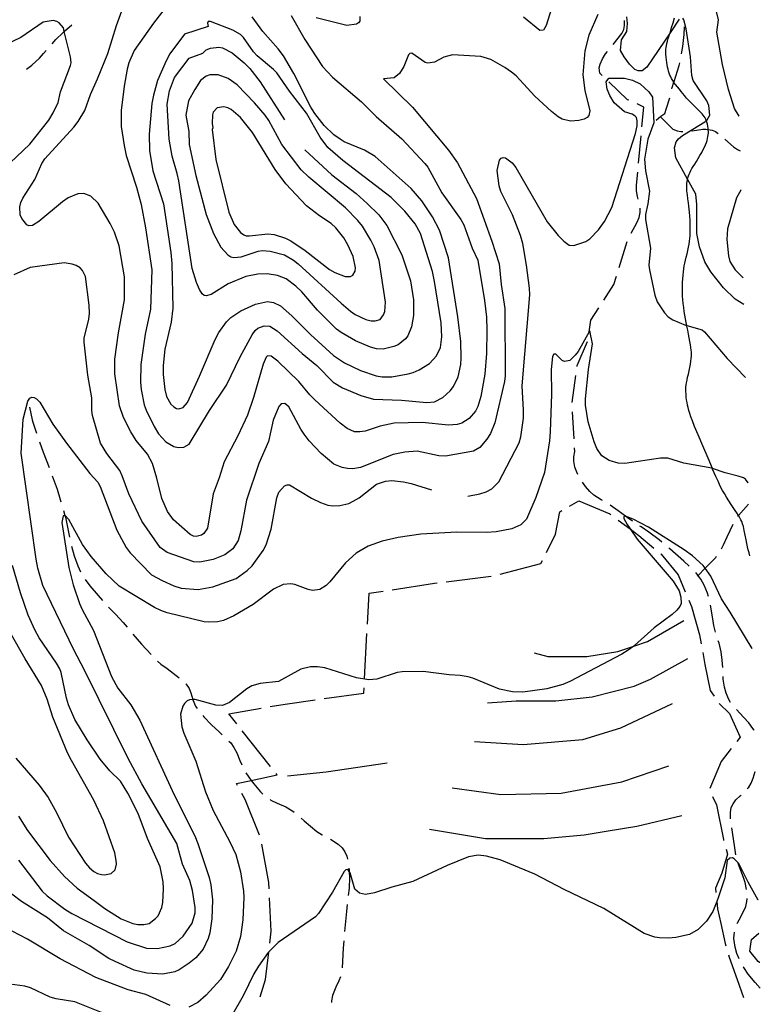
# Model space of a CAD drawing. Units: inches. Extents: x 696712 to 700445, y 4164238 to 4166633.
# Drawn here: x 700030 to 700437, y 4164649 to 4165191 of the extents above; entities that cross this region are included whole.
import ezdxf

# ---------------------------------------------------------------- set-up
doc = ezdxf.new("R2010")
doc.units = ezdxf.units.IN
doc.header["$MEASUREMENT"] = 0
doc.layers.add('Cartografia', color=7, linetype='Continuous')

# ---------------------------------------------------------------- blocks, each defined once
blk = doc.blocks.new('2')
at = {"layer": 'Cartografia', "color": 7, "linetype": 'Continuous'}
blk.add_lwpolyline([(700427.57, 4165048.94), (700427.59, 4165048.93)], dxfattribs=at)
blk = doc.blocks.new('46')
at = {"layer": 'Cartografia', "color": 7, "linetype": 'Continuous'}
for points in [[(700425.42, 4165137.79), (700425.44, 4165137.77)], [(700426.42, 4165097.2), (700426.4, 4165097.16)]]:
    blk.add_lwpolyline(points, dxfattribs=at)

msp = doc.modelspace()

# ---------------------------------------------------------------- linework, layer by layer
at = {"layer": 'Cartografia', "color": 7, "linetype": 'Continuous'}
for points in [[(700325.2, 4165206.52), (700319.33, 4165187.62), (700317.84, 4165185.04), (700315.84, 4165184.85), (700306.95, 4165192.31)], [(700111.03, 4165198.66), (700103.39, 4165188.98), (700092.87, 4165173.91), (700089.95, 4165167.18), (700088.98, 4165163.67), (700087.31, 4165154.24), (700085.76, 4165140.83), (700085.74, 4165132.1), (700087.28, 4165121.58), (700088.39, 4165116.13), (700094.22, 4165098.82), (700096.68, 4165089.28), (700099.1, 4165076.31), (700102.49, 4165053.24), (700101.84, 4165031.69), (700098.95, 4165017.95), (700096.54, 4165001.18), (700096.29, 4164991.52), (700096.63, 4164987.4), (700098.27, 4164978.99), (700099.36, 4164976.12), (700103.8, 4164967.21), (700106.29, 4164963.05), (700110.2, 4164958.73), (700114.72, 4164956.15), (700116.95, 4164955.62), (700120.23, 4164955.69), (700123.17, 4164957.48), (700134.35, 4164976.02), (700143.62, 4164989.82), (700151.15, 4165005.37), (700157.65, 4165017.53), (700159.36, 4165019.89), (700160.91, 4165021.27), (700164.25, 4165022.56), (700167.39, 4165022.3), (700171.39, 4165019.83), (700185.27, 4165007.21), (700193.25, 4165000.69), (700202.22, 4164991.54), (700207.32, 4164988.48), (700217.47, 4164984.26), (700224.44, 4164982.2), (700239.78, 4164981.58), (700253.78, 4164980.24), (700258, 4164980.72), (700262.5, 4164983.07), (700266.59, 4164986.82), (700268.37, 4164989.19), (700270.89, 4164994.46), (700272.34, 4165001.27), (700272.64, 4165004.98), (700272.37, 4165013.92), (700270.82, 4165027.35), (700265.63, 4165059.81), (700260.64, 4165075.03), (700256.82, 4165082.4), (700250.94, 4165091.15), (700245.13, 4165097.96), (700225.33, 4165115.58), (700219.54, 4165119.04), (700208.24, 4165123.71), (700206, 4165125.06), (700202.65, 4165127.44), (700197.21, 4165132.66), (700192.11, 4165139.33), (700190.05, 4165142.8), (700180.57, 4165161.17), (700174.85, 4165170.96), (700172.02, 4165174.88), (700163.62, 4165184.44), (700157.68, 4165192.42)], [(700425.42, 4165137.79), (700422.84, 4165141.95), (700419.6, 4165152.51), (700416.28, 4165166.29), (700413.11, 4165184.01), (700414.06, 4165190.8), (700411.83, 4165199.69)], [(700347.7, 4165193.74), (700342.81, 4165182.28), (700340.56, 4165173.7), (700339.42, 4165160.48), (700340.51, 4165151.99), (700343.29, 4165140.78), (700342.81, 4165138.18), (700341.85, 4165137.08), (700340.22, 4165136.19), (700337.23, 4165135.46), (700332.61, 4165135.11), (700328.07, 4165136.23), (700325.85, 4165137.46), (700322.17, 4165140.36), (700313.06, 4165148.79), (700302.77, 4165159.89), (700300.34, 4165162.03), (700296.59, 4165164.6), (700288.95, 4165168.9), (700283.42, 4165170.69), (700267.85, 4165171.58), (700263.13, 4165170.21), (700257.88, 4165167.42), (700254.22, 4165166.97), (700252.76, 4165167.37), (700245.51, 4165172.49), (700244.47, 4165172.26), (700243.59, 4165171.43), (700241.04, 4165165.14), (700238.73, 4165161.3), (700235.7, 4165158.92), (700229.85, 4165158.31), (700245.9, 4165142.75), (700265.7, 4165119.05), (700270.53, 4165112.09), (700280.95, 4165092.6), (700289.46, 4165069.14), (700293.4, 4165056.6), (700294.5, 4165045.2), (700296.65, 4165031.99), (700296.84, 4164995.07), (700296.47, 4164991.85), (700291.08, 4164969.11), (700288.71, 4164963.29), (700286.68, 4164960.12), (700282.84, 4164955.59), (700279.44, 4164953.48), (700264.05, 4164950.79), (700260.36, 4164950.97), (700248.36, 4164953.64), (700241.69, 4164953.03), (700235.19, 4164951.75), (700217.35, 4164944.57), (700213.11, 4164943.78), (700210.18, 4164943.95), (700207.11, 4164944.54), (700202.53, 4164946.35), (700195.72, 4164952.23), (700189.03, 4164959.34), (700186.25, 4164962.95), (700184.42, 4164965.7), (700177.86, 4164978.01), (700175.61, 4164979.87), (700173.62, 4164979.62), (700172.42, 4164978.04), (700169.34, 4164970.66), (700166.65, 4164958.9), (700161.29, 4164946.73), (700154.66, 4164926.64), (700151.51, 4164909.76), (700149.94, 4164904.45), (700147.01, 4164899.81), (700142.67, 4164896.47), (700136.3, 4164893.94), (700128.94, 4164892.46), (700125.68, 4164892.71), (700110.94, 4164897.91), (700107.17, 4164900.61), (700096.99, 4164915.01), (700089.92, 4164930.15), (700086.34, 4164939.97), (700084.94, 4164942.85), (700077.83, 4164952.23), (700074.34, 4164957.94), (700070.04, 4164973.14), (700069.61, 4164975.86), (700069.59, 4164982.82), (700067.3, 4164995.3), (700065.31, 4165013.52), (700065.41, 4165015.69), (700068.01, 4165026.1), (700068.26, 4165029.3), (700068.05, 4165033.82), (700066.13, 4165049.59), (700064.52, 4165053.01), (700063.17, 4165054.31), (700060.95, 4165055.61), (700058.86, 4165056.42), (700054.37, 4165057.16), (700035.61, 4165054.65), (700026.65, 4165050.51)], [(700179.24, 4165193.22), (700186.7, 4165180.04), (700196.38, 4165165.18), (700201.88, 4165159.21), (700217.79, 4165145.71), (700225.79, 4165137.55), (700239.98, 4165125.36), (700252.7, 4165111.68), (700254.21, 4165109.7), (700261.95, 4165095.55), (700272.49, 4165080.89), (700274.02, 4165077.97), (700278.62, 4165065.28), (700281.69, 4165058.61), (700285.5, 4165036.5), (700286.51, 4165027.29), (700286.64, 4165020.04), (700286.51, 4165007.24), (700285.52, 4164995.88), (700283.47, 4164983.66), (700281.82, 4164978.09), (700280.45, 4164975.53), (700277.05, 4164971.45), (700273, 4164969.04), (700270.33, 4164968.3), (700265.67, 4164967.82), (700251.09, 4164969.25), (700235.69, 4164969.04), (700228, 4164967.26), (700219.88, 4164964.59), (700216.98, 4164964.13), (700214, 4164964.23), (700209.86, 4164965.98), (700206.11, 4164968.93), (700192.19, 4164981.79), (700189.34, 4164984.63), (700183.4, 4164991.79), (700171.89, 4165003.01), (700168.16, 4165005.84), (700166.18, 4165005.91), (700165.35, 4165005.21), (700163.78, 4165001.48), (700158.52, 4164983.12), (700155.07, 4164973.34), (700149.91, 4164961.96), (700142.34, 4164947.79), (700139.59, 4164938.82), (700136.28, 4164930.13), (700133.24, 4164911.3), (700131.13, 4164908.25), (700129.82, 4164907.35), (700126.89, 4164906.63), (700125.4, 4164906.9), (700123.67, 4164907.83), (700114.45, 4164915.74), (700111.12, 4164920.4), (700107.98, 4164927.5), (700105.38, 4164938.79), (700102.85, 4164946.75), (700100.14, 4164951.95), (700093.97, 4164959.39), (700091, 4164964.18), (700086.96, 4164972.14), (700084.76, 4164978.44), (700082.29, 4164996.08), (700082.29, 4165004.12), (700084.29, 4165018.67), (700087.57, 4165036.78), (700087.52, 4165049.49), (700084.65, 4165066.5), (700082, 4165074.05), (700079.75, 4165078.7), (700073.04, 4165089.98), (700069.02, 4165093.77), (700065.11, 4165095.31), (700061.8, 4165095.1), (700056.64, 4165092.89), (700053.5, 4165090.75), (700040.36, 4165079.82), (700037.05, 4165077.59), (700034.98, 4165077.45), (700033.82, 4165078.03), (700031.05, 4165081.51), (700030.28, 4165083.61), (700029.97, 4165087.99), (700030.55, 4165090.29), (700031.58, 4165092.61), (700038.3, 4165102.91), (700042.09, 4165111.73), (700043.84, 4165114.28), (700059.68, 4165131.72), (700062.09, 4165134.88), (700065.76, 4165140.9), (700068.79, 4165149.73), (700072.75, 4165158.33), (700078.38, 4165172.32), (700083.11, 4165187.68), (700086.07, 4165195.74)], [(700020.96, 4165108.58), (700035.48, 4165122.39), (700045.99, 4165135.56), (700048.39, 4165139.55), (700051.14, 4165145.36), (700052.37, 4165151.19), (700057.94, 4165165.61), (700058.28, 4165167.05), (700057.93, 4165170.48), (700054.41, 4165184.35), (700053.92, 4165186.3), (700051.7, 4165189.11), (700050.37, 4165189.91), (700048.39, 4165190.42), (700042.92, 4165189.43), (700030.59, 4165181.03), (700018.11, 4165175.14)], [(700047.79, 4165177.62), (700049.86, 4165179.96), (700053.64, 4165183.66), (700054.41, 4165184.35), (700054.54, 4165184.46), (700058.57, 4165188.04)], [(700120.43, 4165182.81), (700112.51, 4165172.07), (700110.39, 4165168.26), (700105.67, 4165157.32), (700103.39, 4165149.31), (700102.58, 4165144.81), (700101.01, 4165127.93), (700101.36, 4165118.87), (700103.19, 4165107.71), (700109.01, 4165089.64), (700113.05, 4165062.88), (700113.52, 4165056.69), (700114.1, 4165032.17), (700113.22, 4165024.5), (700109.64, 4165009.57), (700108.83, 4165000.65), (700108.79, 4164995.71), (700109.7, 4164987.5), (700110.62, 4164983.72), (700113.06, 4164979.49), (700114.63, 4164977.9), (700116.1, 4164977.06), (700117.39, 4164976.88), (700119.75, 4164977.57), (700122.1, 4164980.28), (700128.8, 4164994.75), (700137.32, 4165014.89), (700139.36, 4165018.76), (700143.67, 4165024.75), (700145.97, 4165027.01), (700151.44, 4165030.79), (700159.59, 4165034.48), (700166.07, 4165035.88), (700169.43, 4165035.4), (700173.29, 4165033.41), (700179.59, 4165027.95), (700189.73, 4165017.79), (700202.37, 4165006.24), (700208.46, 4165002.14), (700217.27, 4164997.96), (700225.9, 4164995.02), (700229.14, 4164994.52), (700234.47, 4164994.41), (700243.51, 4164996.02), (700246.28, 4164996.9), (700249.6, 4164998.31), (700255.11, 4165001.84), (700259.07, 4165006.01), (700261.19, 4165010.64), (700261.97, 4165016.46), (700261.53, 4165024.11), (700257.98, 4165046.96), (700256.83, 4165052.28), (700250.28, 4165073.33), (700247.23, 4165078.61), (700241.59, 4165085.5), (700234.15, 4165092.99), (700207.47, 4165113.34), (700199.31, 4165120.6), (700195.05, 4165126.32), (700187.55, 4165139.37), (700178.23, 4165151.57), (700171.28, 4165161.54), (700169.39, 4165163.52), (700160.5, 4165170.91), (700158.45, 4165173.12), (700152.91, 4165180.98), (700151.25, 4165182.68), (700147.07, 4165185.12), (700134.81, 4165189.89), (700133.54, 4165189.88), (700133.18, 4165188.94), (700133.49, 4165187.02), (700120.43, 4165182.81)], [(700216.85, 4165192.58), (700216.93, 4165190.06), (700216.25, 4165189.13), (700215.04, 4165188.43), (700209.79, 4165187.6), (700192.93, 4165191.84)], [(700356.21, 4165177.28), (700360.87, 4165183.17), (700361.97, 4165185.43), (700362.44, 4165187.66), (700362.39, 4165189.99), (700362.33, 4165190.36)], [(700392.44, 4165191.12), (700387.4, 4165183.64), (700374.66, 4165164.72), (700372.13, 4165162.74), (700369.93, 4165162.64), (700368.02, 4165163.54), (700365.05, 4165166.39), (700362.17, 4165170.38), (700360.25, 4165173.87), (700360.73, 4165179.86), (700363.61, 4165184.35), (700364.09, 4165188.84), (700363.61, 4165192.33)], [(700431.27, 4164896.07), (700430.84, 4164897.62), (700430.43, 4164899.3), (700430.06, 4164900.96), (700429.7, 4164902.74), (700429.29, 4164904.82), (700428.79, 4164907.3), (700428.24, 4164909.86), (700427.72, 4164912.08), (700427.26, 4164913.67), (700426.81, 4164914.82), (700426.31, 4164915.83), (700425.69, 4164916.96), (700424.97, 4164918.21), (700424.96, 4164918.23), (700424.13, 4164919.58), (700423.21, 4164920.99), (700422.19, 4164922.53), (700421.05, 4164924.27), (700419.77, 4164926.24), (700418.46, 4164928.3), (700417.26, 4164930.27), (700416.26, 4164932.02), (700415.41, 4164933.62), (700414.62, 4164935.21), (700413.78, 4164937.01), (700412.61, 4164939.62), (700410.83, 4164943.73), (700410.67, 4164944.1), (700408.28, 4164949.68), (700405.4, 4164956.42), (700402.8, 4164962.57), (700400.93, 4164967.08), (700399.69, 4164970.18), (700398.86, 4164972.44), (700398.21, 4164974.34), (700397.7, 4164976.01), (700397.3, 4164977.51), (700396.98, 4164978.9), (700396.74, 4164980.27), (700396.53, 4164981.71), (700396.35, 4164983.28), (700396.2, 4164984.88), (700396.11, 4164986.37), (700396.1, 4164987.66), (700396.16, 4164988.82), (700396.29, 4164989.97), (700396.48, 4164991.22), (700396.74, 4164992.61), (700397.07, 4164994.18), (700397.47, 4164995.94), (700397.9, 4164997.8), (700398.3, 4164999.67), (700398.64, 4165001.42), (700398.9, 4165003.04), (700399.08, 4165004.48), (700399.17, 4165005.75), (700399.19, 4165006.9), (700399.14, 4165008.02), (700399.04, 4165009.2), (700398.88, 4165010.52), (700398.66, 4165012.06), (700398.35, 4165013.87), (700397.99, 4165015.89), (700397.58, 4165018), (700397.13, 4165020.12), (700396.68, 4165022.22), (700396.58, 4165022.7), (700396.26, 4165024.28), (700395.88, 4165026.29), (700395.54, 4165028.32), (700395.22, 4165030.42), (700394.92, 4165032.62), (700394.66, 4165034.82), (700394.46, 4165036.9), (700394.33, 4165038.76), (700394.28, 4165040.52), (700394.27, 4165042.32), (700394.29, 4165044.28), (700394.35, 4165046.34), (700394.45, 4165048.39), (700394.58, 4165050.34), (700394.76, 4165052.17), (700394.97, 4165053.87), (700395.21, 4165055.44), (700395.51, 4165056.98), (700395.87, 4165058.57), (700396.29, 4165060.29), (700396.74, 4165062.11), (700397.18, 4165063.94), (700397.56, 4165065.74), (700397.89, 4165067.47), (700398.15, 4165069.08), (700398.33, 4165070.58), (700398.44, 4165072.01), (700398.51, 4165073.45), (700398.53, 4165074.96), (700398.52, 4165076.63), (700398.47, 4165078.52), (700398.39, 4165080.65), (700398.27, 4165082.86), (700398.12, 4165084.92), (700397.94, 4165086.69), (700397.72, 4165088.36), (700397.47, 4165090.18), (700397.19, 4165092.32), (700396.93, 4165094.58), (700396.72, 4165096.68), (700396.62, 4165098.39), (700396.62, 4165099.75), (700396.69, 4165100.91), (700396.82, 4165101.95), (700397.01, 4165102.93), (700397.05, 4165103.1), (700397.27, 4165103.91), (700397.59, 4165104.9), (700397.97, 4165105.91), (700398.41, 4165106.92), (700398.9, 4165107.92), (700399.47, 4165108.97), (700400.16, 4165110.11), (700400.97, 4165111.4), (700401.88, 4165112.84), (700402.85, 4165114.42), (700403.85, 4165116.09), (700404.82, 4165117.78), (700405.67, 4165119.38), (700406.37, 4165120.8), (700406.93, 4165122.08), (700407.38, 4165123.27), (700407.75, 4165124.41), (700408.04, 4165125.5), (700408.26, 4165126.54), (700408.4, 4165127.52), (700408.47, 4165128.47), (700408.49, 4165129.4), (700408.44, 4165130.33), (700408.43, 4165130.45), (700408.33, 4165131.28), (700408.17, 4165132.29), (700407.94, 4165133.36), (700407.67, 4165134.42), (700407.36, 4165135.38), (700407.34, 4165135.43), (700407.03, 4165136.19), (700406.65, 4165136.9), (700406.2, 4165137.57), (700405.67, 4165138.28), (700405.04, 4165139.03), (700404.3, 4165139.84), (700403.44, 4165140.72), (700402.39, 4165141.75), (700401.11, 4165143.02), (700399.57, 4165144.57), (700397.96, 4165146.23), (700396.51, 4165147.78), (700395.39, 4165149.08), (700394.47, 4165150.21), (700393.56, 4165151.35), (700392.54, 4165152.6), (700391.46, 4165153.92), (700390.45, 4165155.2), (700389.59, 4165156.37), (700389.55, 4165156.43), (700388.89, 4165157.44), (700388.3, 4165158.45), (700387.81, 4165159.42), (700387.38, 4165160.39), (700387, 4165161.4), (700386.65, 4165162.49), (700386.33, 4165163.63), (700386.04, 4165164.82), (700385.8, 4165166.05), (700385.6, 4165167.34), (700385.42, 4165168.75), (700385.28, 4165170.29), (700385.17, 4165171.84), (700385.13, 4165173.27), (700385.16, 4165174.46), (700385.27, 4165175.5), (700385.46, 4165176.55), (700385.71, 4165177.71), (700386.04, 4165179.03), (700386.46, 4165180.53), (700386.97, 4165182.24), (700387.4, 4165183.64), (700387.58, 4165184.22), (700388.28, 4165186.52), (700389.08, 4165189.15), (700389.93, 4165191.92)], [(700427.93, 4165034.2), (700423.26, 4165037.11), (700416.77, 4165043.36), (700409.88, 4165052.21), (700406.48, 4165057.68), (700403.6, 4165065.9), (700402.12, 4165073.32), (700402.2, 4165089.21), (700401.61, 4165094.94), (700397.05, 4165103.1), (700390.51, 4165114.83), (700389.83, 4165120.29), (700390.81, 4165123.73), (700392.07, 4165125.33), (700394.31, 4165127.2), (700406.47, 4165134.68), (700407.34, 4165135.43), (700407.81, 4165135.84), (700409.24, 4165138.41), (700408.66, 4165143.64), (700407.7, 4165146.14), (700400.09, 4165157.47), (700399.43, 4165160.08), (700398.62, 4165170.4), (700396.19, 4165185.83), (700395.02, 4165190.84), (700394.5, 4165191.7)], [(700393.74, 4165171.99), (700394.38, 4165176.05), (700395.1, 4165182.69), (700395.31, 4165186.89)], [(700033.64, 4165163.57), (700036.53, 4165165.84), (700040.85, 4165169.68), (700043.09, 4165172.31), (700044.48, 4165173.88)], [(700186.73, 4165119.19), (700201.43, 4165105.56), (700214.87, 4165095.33), (700220.92, 4165089.83), (700227.28, 4165083.62), (700231.7, 4165077.61), (700239.93, 4165061.57), (700244.8, 4165047.16), (700246.43, 4165036.79), (700246.45, 4165028.25), (700245.36, 4165021.94), (700243.24, 4165016.92), (700242.05, 4165015.28), (700238, 4165012.11), (700235.64, 4165011.04), (700229.71, 4165009.73), (700226.14, 4165009.93), (700222.84, 4165010.8), (700214.45, 4165014.22), (700206.58, 4165018.86), (700204.13, 4165020.75), (700193.64, 4165031.12), (700184.96, 4165041.2), (700181.75, 4165044.3), (700176.38, 4165048.27), (700171.71, 4165050.25), (700165.95, 4165051.05), (700160.91, 4165050.95), (700154.27, 4165049.71), (700144.44, 4165045.5), (700135.12, 4165039.66), (700132.39, 4165038.92), (700131.4, 4165039.14), (700130.23, 4165040.16), (700128.8, 4165042.4), (700127.11, 4165046.31), (700124.74, 4165054.1), (700117.33, 4165102.28), (700116.57, 4165106.27), (700113.8, 4165115.83), (700112.01, 4165125.17), (700110.93, 4165144.42), (700112.25, 4165151.66), (700115, 4165159.11), (700123.01, 4165169.68), (700130.54, 4165172.45), (700132.41, 4165174.2), (700134.79, 4165175.14), (700139.31, 4165175.79), (700141.4, 4165175.36), (700146.7, 4165172.66), (700153.32, 4165167.12), (700156.35, 4165163.99), (700162.17, 4165156.75), (700175.54, 4165135.84)], [(700350.11, 4165160.18), (700348.74, 4165161.51), (700348.54, 4165164.39), (700349, 4165166.3), (700350.24, 4165169.28), (700351.96, 4165172.02), (700353.08, 4165173.39)], [(700388.42, 4165152.75), (700388.57, 4165153.56), (700389.55, 4165156.43), (700389.69, 4165156.84), (700392.48, 4165165.63), (700392.79, 4165167.08)], [(700129.3, 4165157.45), (700126.11, 4165152.53), (700122.68, 4165146.18), (700121.22, 4165138.35), (700122.87, 4165129.29), (700123.03, 4165122.23), (700126.67, 4165105.21), (700132.51, 4165083.8), (700136.4, 4165073.21), (700140.41, 4165065.81), (700144.32, 4165061.49), (700146.07, 4165060.44), (700147.65, 4165060.05), (700151.63, 4165060.43), (700160.94, 4165063.54), (700163.35, 4165063.92), (700167.59, 4165063.52), (700175.49, 4165061.54), (700180.44, 4165058.65), (700183.05, 4165056.53), (700206.7, 4165034.89), (700211.7, 4165030.49), (700214.25, 4165028.74), (700220.25, 4165025.96), (700223.14, 4165025.27), (700225.37, 4165025.18), (700228.08, 4165026.05), (700229.96, 4165028.55), (700230.61, 4165030.43), (700231.02, 4165035.49), (700227.45, 4165058.47), (700224.76, 4165065.95), (700222.97, 4165069.65), (700218.35, 4165077.28), (700215.84, 4165080.36), (700208.99, 4165087.33), (700188.79, 4165104.32), (700184.63, 4165108.22), (700173.94, 4165122.23), (700166.81, 4165135.4), (700164.9, 4165138.26), (700159.08, 4165145.06), (700149.53, 4165155.07), (700144.45, 4165158.45), (700139.07, 4165160.44), (700134.45, 4165160.47), (700132.34, 4165159.82), (700129.3, 4165157.45)], [(700276.18, 4164928.81), (700282.88, 4164930.1), (700286.36, 4164931.28), (700289.46, 4164932.85), (700293.35, 4164936.69), (700304.43, 4164958.24), (700305.38, 4164961.43), (700306.85, 4164971.72), (700306.93, 4164976.04), (700306.12, 4164989.58), (700310.43, 4165039.61), (700310.24, 4165043.25), (700308.57, 4165055.83), (700306.44, 4165067.71), (700305.17, 4165072.13), (700300.84, 4165083.59), (700294.45, 4165096.38), (700293.53, 4165099.39), (700292.37, 4165107.94), (700293.58, 4165113.51), (700294.54, 4165114.68), (700295.73, 4165115.12), (700297.03, 4165114.94), (700300.57, 4165112.08), (700302.62, 4165109.56), (700319.92, 4165079.7), (700325.91, 4165072.17), (700329.05, 4165069.12), (700331.99, 4165066.93), (700334.62, 4165066.65), (700341.17, 4165068.88), (700343.41, 4165070.31), (700348.17, 4165075.37), (700351.46, 4165079.81), (700355.36, 4165087.51), (700368.4, 4165128.3), (700369.32, 4165132.43), (700369.4, 4165135.16), (700368.91, 4165137.05), (700368.07, 4165137.99), (700366.53, 4165138.88), (700362.4, 4165140.19), (700356.65, 4165145.18), (700354.25, 4165149.18), (700352.81, 4165152.67), (700352.33, 4165156.66), (700353.77, 4165158.66), (700362.4, 4165158.66), (700366.72, 4165157.66), (700371.04, 4165155.66), (700375.83, 4165151.17), (700377.75, 4165148.18), (700378.55, 4165134.07), (700375.23, 4165125.07), (700373.46, 4165114.23), (700373.98, 4165107.73), (700376.14, 4165096.49), (700375.26, 4165089.64), (700373.97, 4165083.75), (700373.86, 4165080.88), (700376.7, 4165065.26), (700375.84, 4165055.88), (700376.14, 4165053.21), (700379.09, 4165039.31), (700380.41, 4165035.73), (700384.28, 4165029.63), (700386.46, 4165027.44), (700388.87, 4165025.8), (700395.84, 4165022.91), (700396.58, 4165022.7), (700405.04, 4165020.31), (700406.41, 4165019.26), (700418.73, 4165004.51), (700428.9, 4164994.12)], [(700364.68, 4165146.54), (700364.09, 4165146.79), (700353.72, 4165156.71)], [(700371.93, 4165131.91), (700372.94, 4165142.81), (700369.37, 4165144.58), (700369.29, 4165144.61)], [(700379.76, 4165135.66), (700382.41, 4165137.7), (700384.49, 4165139.31), (700385.49, 4165142.19), (700387.27, 4165147.89)], [(700135.7, 4165130.55), (700137.73, 4165114.04), (700144.92, 4165084.93), (700147.8, 4165078.3), (700151.3, 4165073.79), (700153.08, 4165072.49), (700154.48, 4165072.02), (700156.21, 4165071.91), (700166.26, 4165073.12), (700169.75, 4165072.65), (700176.01, 4165070.67), (700178.97, 4165069.17), (700186.81, 4165063.96), (700200.15, 4165053.54), (700203.16, 4165051.73), (700208.81, 4165049.59), (700211.71, 4165049.66), (700213.12, 4165050.33), (700214.28, 4165052.6), (700214.44, 4165054.4), (700213.32, 4165060.68), (700210.34, 4165067.1), (700208.1, 4165070.92), (700203.63, 4165076.42), (700201.12, 4165078.68), (700194.69, 4165082.92), (700187.62, 4165088.45), (700176.22, 4165100.57), (700170.28, 4165108.55), (700157.86, 4165128.74), (700151.23, 4165137.12), (700146.23, 4165141.52), (700144.32, 4165142.42), (700142.08, 4165143.01), (700138.45, 4165142.38), (700136.35, 4165140.02), (700135.83, 4165138.55), (700135.69, 4165133.78), (700136.07, 4165131.37), (700135.7, 4165130.55)], [(700382.3, 4165137.2), (700388, 4165131.52), (700389.01, 4165130.73), (700391.26, 4165129.69), (700393.27, 4165129.37), (700394.42, 4165129.37)], [(700399.4, 4165129.77), (700399.53, 4165129.79), (700405.46, 4165130.67), (700407.04, 4165130.66), (700408.43, 4165130.45), (700410.48, 4165130.13), (700412.38, 4165129.29), (700413.84, 4165128.34)], [(700370.09, 4165112), (700371.47, 4165126.94)], [(700417.61, 4165125.09), (700422.24, 4165120.91), (700424.55, 4165119.51), (700425.88, 4165118.75)], [(700425.88, 4165118.75), (700425.9, 4165118.74)], [(700369.9, 4165092.16), (700369.46, 4165093.54), (700368.96, 4165096.68), (700368.97, 4165099.79), (700369.63, 4165107.02)], [(700426.4, 4165097.16), (700424, 4165092.97), (700419.04, 4165075.86), (700418.72, 4165069.93), (700419.55, 4165061.01), (700420.32, 4165057.78), (700423.18, 4165053.29), (700427.57, 4165048.94)], [(700366.06, 4165073.36), (700369.08, 4165079.11), (700370.37, 4165082.1), (700370.96, 4165084.79), (700370.95, 4165087.26), (700370.94, 4165087.28)], [(700359.38, 4165054.57), (700363.77, 4165068.92)], [(700350.97, 4165036.64), (700356.5, 4165045.15), (700357.92, 4165049.79)], [(700342.9, 4165018.83), (700342.94, 4165019.15), (700342.95, 4165019.19), (700343.79, 4165025.59), (700348.25, 4165032.45)], [(700427.93, 4165034.2), (700427.94, 4165034.19)], [(700430.3, 4164936.12), (700428.96, 4164938.1), (700427.75, 4164938.98), (700424.82, 4164939.91), (700417.72, 4164941.58), (700410.67, 4164944.1), (700410.35, 4164944.21), (700394.99, 4164946.98), (700386.22, 4164949.64), (700382.22, 4164949.77), (700362.63, 4164946.87), (700358.95, 4164946.92), (700353.98, 4164948.41), (700349.96, 4164951.07), (700347.19, 4164954.99), (700345.73, 4164958.62), (700342.41, 4164969.62), (700341.02, 4164978.82), (700340.96, 4164982.42), (700342.59, 4164998.56), (700344.86, 4165012.59), (700343.24, 4165019.67), (700342.94, 4165019.15), (700336.86, 4165008.41), (700335.35, 4165006.34), (700332.27, 4165003.45), (700329.44, 4165002.94), (700328.15, 4165003.49), (700324.56, 4165006.98), (700323.56, 4165006.95), (700322.83, 4165005.56), (700322.04, 4164998.54), (700322.34, 4164984.99), (700321.58, 4164964.18), (700321.11, 4164959.17), (700318.33, 4164941.9), (700313.62, 4164928.06), (700308.47, 4164916.23), (700305.42, 4164913.1), (700300.41, 4164910.79), (700291.92, 4164909.26), (700286.55, 4164908.85), (700270.2, 4164909.06), (700250.4, 4164907.9), (700237.89, 4164906.18), (700229.12, 4164904.1), (700221.47, 4164901.25), (700214.85, 4164897.54), (700208.99, 4164892.19), (700200.4, 4164881.66), (700198.44, 4164879.71), (700194.87, 4164877.43), (700190.96, 4164877.01), (700188.55, 4164877.45), (700181.14, 4164880.27), (700179.05, 4164880.7), (700174.7, 4164880.2), (700169.47, 4164877.73), (700158.29, 4164869.19), (700147.68, 4164863.09), (700142.03, 4164860.43), (700138.72, 4164859.78), (700133.84, 4164859.45), (700131.27, 4164859.68), (700110.94, 4164864.69), (700107.45, 4164865.98), (700104.09, 4164867.6), (700084.66, 4164879.34), (700077.5, 4164886.18), (700069.17, 4164895.69), (700064.41, 4164902.21), (700056.92, 4164916.02), (700054.86, 4164918.23), (700054.74, 4164918.19), (700053.9, 4164917.95), (700053.13, 4164914.41), (700056.97, 4164889.65), (700059.25, 4164880.01), (700062.75, 4164869.87), (700064.24, 4164866.43), (700070.53, 4164855.03), (700080.36, 4164829.62), (700083.84, 4164823.21), (700091.04, 4164814.03), (700095.91, 4164805.63), (700114.9, 4164764.65), (700126.18, 4164742.07), (700127.92, 4164737.85), (700134.11, 4164719.09), (700135, 4164715.05), (700135.9, 4164706.91), (700135.61, 4164696.36), (700134.47, 4164688.77), (700133.52, 4164685.52), (700130.78, 4164679.65), (700126.72, 4164674.96), (700123.14, 4164671.99), (700117.58, 4164668.33), (700115.15, 4164667.31), (700108.58, 4164666.02), (700099.85, 4164666.48), (700092.89, 4164668.1), (700082.39, 4164672.9), (700079.02, 4164674.64), (700068.17, 4164681.66), (700053.98, 4164689.8), (700045.27, 4164696.91), (700030.9, 4164705.84), (700025.63, 4164709.94)], [(700336.36, 4165000.08), (700336.45, 4165000.65), (700342.13, 4165013.91)], [(700333.54, 4164980.28), (700335.66, 4164995.13)], [(700428.9, 4164994.12), (700428.91, 4164994.11)], [(700029.32, 4164728.68), (700042.31, 4164711.69), (700045.01, 4164709.01), (700054.77, 4164701.63), (700058.56, 4164699.26), (700088.96, 4164683.81), (700099.69, 4164680.31), (700105.68, 4164679.99), (700112.66, 4164681.47), (700115.3, 4164682.77), (700119.78, 4164686.84), (700124.72, 4164694.01), (700126.35, 4164699.7), (700126.46, 4164702.63), (700124.85, 4164712), (700123.41, 4164717.53), (700119.4, 4164726.51), (700116.23, 4164737.78), (700097.13, 4164770.64), (700089.51, 4164784.5), (700065.77, 4164832.7), (700059.45, 4164844.67), (700042.73, 4164879.68), (700039.89, 4164889.29), (700039.01, 4164894.09), (700030.68, 4164952.44), (700031.77, 4164971.21), (700034.39, 4164981.06), (700035.45, 4164982.74), (700036.63, 4164983.25), (700037.93, 4164983.07), (700039.12, 4164982.31), (700041, 4164980.45), (700048.2, 4164968.49), (700055.67, 4164958.03), (700068.42, 4164941.31), (700072.85, 4164936.51), (700074.1, 4164934.17), (700083.34, 4164910.13), (700088.38, 4164900.62), (700090.62, 4164897.62), (700102.45, 4164885.63), (700108.21, 4164882.36), (700114.66, 4164879.58), (700118.71, 4164878.32), (700127.96, 4164877.44), (700136.06, 4164879.03), (700148.87, 4164883.59), (700155.02, 4164887.91), (700157.65, 4164890.48), (700163.77, 4164898.97), (700165.42, 4164902.15), (700168.12, 4164910.67), (700171.29, 4164927.87), (700172.38, 4164930.96), (700175.5, 4164934.49), (700176.93, 4164935.03), (700178.32, 4164935), (700190.24, 4164927.64), (700195.28, 4164925.33), (700199.36, 4164923.95), (700202.14, 4164923.57), (700205.91, 4164923.72), (700210.79, 4164924.87), (700213.32, 4164926.03), (700216.49, 4164927.99), (700226.08, 4164935.38), (700231.06, 4164937.06), (700234.48, 4164937.41), (700240.91, 4164936.77), (700245.04, 4164935.84), (700256.3, 4164932.32)], [(700035.33, 4164977.85), (700036.77, 4164970.74), (700037.15, 4164969.53), (700039.19, 4164963.38)], [(700334.69, 4164960.32), (700333.8, 4164975.29)], [(700040.83, 4164958.66), (700042.92, 4164953.04), (700046.1, 4164944.61)], [(700336.82, 4164940.8), (700336.15, 4164941.99), (700335.14, 4164944.8), (700334.51, 4164947.99), (700334.55, 4164950.53), (700335.1, 4164953.47), (700334.98, 4164955.32)], [(700047.84, 4164939.93), (700050.49, 4164932.73), (700052.22, 4164926.99), (700052.58, 4164925.7)], [(700350.23, 4164926.46), (700349.62, 4164926.78), (700345.61, 4164929.31), (700343.33, 4164931.35), (700341, 4164934.09), (700339.37, 4164936.5)], [(700430.3, 4164936.12), (700430.31, 4164936.07)], [(700332.22, 4164923.39), (700337.23, 4164926.34), (700354.32, 4164919.04), (700354.8, 4164918.67)], [(700366.69, 4164915.14), (700363.85, 4164917.07), (700362.88, 4164917.8), (700362.87, 4164917.81), (700358.96, 4164920.79), (700354.52, 4164923.91)], [(700424.63, 4164917.8), (700424.74, 4164917.95), (700424.97, 4164918.21), (700427.75, 4164921.33), (700430.58, 4164924.34)], [(700430.58, 4164924.34), (700430.6, 4164924.36)], [(700053.96, 4164920.9), (700054.74, 4164918.19), (700054.74, 4164918.19), (700055.02, 4164917.24), (700056.2, 4164911.8), (700057.33, 4164906.29)], [(700432.5, 4164845), (700420.5, 4164865.08), (700415.68, 4164872.41), (700409.91, 4164884.92), (700406.74, 4164889.21), (700405.64, 4164890.7), (700399.73, 4164896.09), (700395.18, 4164899.3), (700375.58, 4164911.71), (700367.08, 4164916.25), (700362.98, 4164917.82), (700362.87, 4164917.81), (700361.99, 4164917.66), (700362.05, 4164916.47), (700363.77, 4164913.2), (700365.45, 4164910.78), (700369.33, 4164905.21), (700389.16, 4164882.15), (700392.48, 4164876.73), (700393.26, 4164873.37), (700393.45, 4164869.79), (700392.76, 4164868.16), (700391.23, 4164866.21), (700388.57, 4164863.83), (700378.69, 4164856.33), (700367.88, 4164846.65), (700367.48, 4164846.35), (700364.43, 4164844.08), (700360.98, 4164841.89), (700332.37, 4164826.87), (700328.57, 4164825.32), (700319.6, 4164822.83), (700306.48, 4164821.01), (700300.76, 4164821.18), (700293.58, 4164822.64), (700279.01, 4164828.76), (700276.48, 4164829.56), (700272.01, 4164830.25), (700265.96, 4164830.56), (700251.69, 4164832.37), (700240.26, 4164832.27), (700237.5, 4164831.77), (700226.18, 4164828.15), (700221.87, 4164827.79), (700215.05, 4164828.93), (700197.62, 4164834.4), (700193.54, 4164835.02), (700189.81, 4164835), (700184.52, 4164833.66), (700172.24, 4164826.91), (700162.16, 4164825.83), (700157.57, 4164824.47), (700154.85, 4164822.9), (700145.28, 4164815.38), (700141.37, 4164813.69), (700137.68, 4164813.87), (700126.3, 4164817.07), (700125.08, 4164816.98), (700123.29, 4164816.85), (700122, 4164816.26), (700120.51, 4164814.83), (700119.54, 4164813.41), (700118.29, 4164808.91), (700119.12, 4164802.02), (700120.17, 4164798.57), (700126.67, 4164783.02), (700132.12, 4164766.17), (700136.27, 4164755.88), (700145.48, 4164738.79), (700148.73, 4164731.84), (700151.33, 4164722.19), (700152.98, 4164711.69), (700153.18, 4164708.05), (700152.56, 4164695.93), (700151.9, 4164690.51), (700151.25, 4164686.61), (700148.91, 4164678.59), (700144.75, 4164670.09), (700140.3, 4164663.06), (700132.37, 4164654.34), (700127.82, 4164650.33), (700122.84, 4164647.84)], [(700319.51, 4164897.88), (700324.52, 4164907.88), (700326.81, 4164920.21), (700327.91, 4164920.85)], [(700358.82, 4164915.7), (700365.45, 4164910.78), (700370.35, 4164907.15), (700378.48, 4164900.27)], [(700382.94, 4164903.51), (700381.48, 4164904.73), (700375.8, 4164909.08), (700371.5, 4164911.88), (700370.82, 4164912.33)], [(700415.75, 4164899.93), (700416.89, 4164901.97), (700418.85, 4164906.39), (700422.11, 4164913.51)], [(700058.35, 4164901.39), (700059.9, 4164895.93), (700061.85, 4164890.42), (700063.36, 4164887.29)], [(700382.29, 4164897.04), (700382.46, 4164896.91), (700391.85, 4164885.55), (700395.79, 4164876.3)], [(700397.95, 4164890.3), (700395.03, 4164893.01), (700387.31, 4164899.89), (700386.79, 4164900.32)], [(700402.56, 4164885.02), (700402.81, 4164885.27), (700406.74, 4164889.21), (700406.8, 4164889.26), (700411.73, 4164894.19), (700412.59, 4164895.15), (700413.02, 4164895.75)], [(700431.28, 4164896.03), (700431.27, 4164896.07)], [(700029.24, 4164752.84), (700034.27, 4164744.96), (700046.75, 4164728.4), (700054.57, 4164719.76), (700061.59, 4164713.34), (700070.85, 4164706.38), (700076.79, 4164702.01), (700085.78, 4164696.34), (700092.06, 4164693.79), (700094.87, 4164693.22), (700098.22, 4164693.24), (700101.03, 4164693.87), (700104.65, 4164696.53), (700105.98, 4164698.13), (700108, 4164702.57), (700108.58, 4164705.32), (700109.04, 4164712.85), (700108.81, 4164716.68), (700107.2, 4164724.9), (700100.24, 4164740.51), (700095.08, 4164754.37), (700089.46, 4164765.57), (700085.27, 4164772.06), (700079.43, 4164777.84), (700074.13, 4164784.16), (700067.08, 4164794.75), (700060.31, 4164806.02), (700056.77, 4164814), (700055.61, 4164817.74), (700052.81, 4164831.85), (700051.93, 4164833.87), (700050.17, 4164837.01), (700040.69, 4164850.95), (700038.24, 4164855.24), (700034.62, 4164863.4), (700030.34, 4164875.7), (700025.89, 4164890.63)], [(700294.04, 4164885.95), (700316.44, 4164891.74), (700317.27, 4164893.41)], [(700264.36, 4164881.77), (700289.18, 4164884.8)], [(700408.51, 4164873.69), (700407.98, 4164875.5), (700406.22, 4164879.84), (700404.36, 4164883.22), (700403.09, 4164884.89), (700402.81, 4164885.27), (700402.19, 4164886.1), (700401.51, 4164886.79)], [(700065.93, 4164883), (700068.55, 4164879.58), (700073.08, 4164874.16), (700075.47, 4164871.44)], [(700234.69, 4164877.4), (700257.93, 4164880.99), (700259.4, 4164881.17)], [(700221.07, 4164858.36), (700221.94, 4164875.44), (700229.75, 4164876.64)], [(700397.75, 4164871.7), (700399.28, 4164868.12), (700403.62, 4164852.61), (700404.51, 4164847.69)], [(700412.44, 4164854.1), (700411.55, 4164857.72), (700410.8, 4164862.47), (700409.65, 4164868.83)], [(700078.79, 4164867.7), (700082.59, 4164863.95), (700086.81, 4164859.3), (700088.97, 4164856.7)], [(700312.8, 4164842.7), (700320.26, 4164840.71), (700341.7, 4164840.68), (700358.72, 4164843.43), (700367.48, 4164846.35), (700374.94, 4164848.84), (700395, 4164860.36)], [(700027.81, 4164784.69), (700040.58, 4164769.94), (700045.64, 4164763.08), (700050.16, 4164754.88), (700056.67, 4164741.29), (700066.07, 4164727.02), (700068.37, 4164724.47), (700070.71, 4164722.5), (700072.78, 4164721.37), (700074.91, 4164720.69), (700076.56, 4164720.64), (700080.24, 4164721.41), (700082.45, 4164723.4), (700083.11, 4164726.48), (700082.92, 4164728.47), (700082.2, 4164732.6), (700075.94, 4164750.21), (700070.71, 4164761.73), (700058.32, 4164783.37), (700056.26, 4164787.6), (700048.08, 4164807.32), (700045, 4164817.27), (700041.87, 4164824.69), (700032.92, 4164839.28), (700024.67, 4164853.86)], [(700092.2, 4164852.88), (700096.96, 4164847.49), (700102.2, 4164841.7)], [(700219.55, 4164828.4), (700220.82, 4164853.37)], [(700416.35, 4164834.58), (700416.14, 4164838.64), (700415.48, 4164843.21), (700414.34, 4164848.03), (700413.91, 4164849.32)], [(700405.4, 4164842.77), (700406.6, 4164836.18), (700409.47, 4164821.96), (700411.63, 4164818.84)], [(700432.5, 4164845), (700432.52, 4164844.97)], [(700105.7, 4164838.14), (700107.55, 4164836.45), (700110.91, 4164834), (700117.56, 4164828.97)], [(700287.05, 4164815.1), (700302.86, 4164816.33), (700324.55, 4164816.33), (700344.65, 4164818.43), (700367.74, 4164824.29), (700376.63, 4164828.1), (700397.14, 4164839.62)], [(700121.23, 4164825.59), (700121.37, 4164825.46), (700123.01, 4164823.07), (700124.03, 4164820.63), (700125.05, 4164817.09), (700125.08, 4164816.98), (700125.13, 4164816.82), (700126.63, 4164813.32), (700127.48, 4164812.09)], [(700420.72, 4164815.35), (700419.74, 4164817), (700418.24, 4164820.49), (700417.35, 4164823.77), (700416.57, 4164828.26), (700416.55, 4164829.58)], [(700197.25, 4164817.48), (700219.16, 4164820.53), (700219.3, 4164823.4)], [(700167.58, 4164813.07), (700175.78, 4164814.5), (700192.3, 4164816.79)], [(700279.9, 4164793.91), (700306.6, 4164792.24), (700339.54, 4164795.1), (700360.42, 4164801.37), (700388.72, 4164814.82)], [(700414.5, 4164814.75), (700420.02, 4164809.26), (700425.92, 4164796.27), (700424.11, 4164793.93)], [(700149.2, 4164803.67), (700144.88, 4164809.12), (700162.65, 4164812.21)], [(700433.59, 4164800.1), (700433, 4164801.12), (700430.68, 4164804.17), (700427.71, 4164807.37), (700423.94, 4164811.54)], [(700130.63, 4164808.22), (700131.22, 4164807.53), (700135.39, 4164803.13), (700139.61, 4164799.24), (700141.25, 4164797.64)], [(700167.86, 4164780.18), (700152.31, 4164799.75)], [(700433.6, 4164800.08), (700433.59, 4164800.1)], [(700144.84, 4164794.16), (700145.95, 4164793.09), (700147.66, 4164790.7), (700149.2, 4164787.72), (700150.97, 4164783.38), (700152.03, 4164781.14)], [(700421.06, 4164789.97), (700415.58, 4164782.87), (700409.32, 4164768.12)], [(700177.21, 4164774.99), (700198.42, 4164777.2), (700231.92, 4164782.17)], [(700149.71, 4164769.77), (700149.15, 4164770.82), (700157.11, 4164772.5), (700171.55, 4164775.55), (700170.97, 4164776.27)], [(700154.31, 4164776.69), (700155.83, 4164774.21), (700157.11, 4164772.5), (700158.55, 4164770.59), (700162.27, 4164766.24), (700163.64, 4164765.01)], [(700267.72, 4164768.51), (700294.36, 4164764.81), (700327.59, 4164765.43), (700360.93, 4164771.71), (700386.8, 4164780.48)], [(700429.88, 4164768.02), (700430.69, 4164768.86), (700432.06, 4164771.04), (700433.15, 4164773.74), (700434.14, 4164777.45)], [(700434.14, 4164777.45), (700434.15, 4164777.5)], [(700161.8, 4164742.36), (700153.89, 4164762.07), (700152.09, 4164765.38)], [(700167.62, 4164762), (700168.05, 4164761.71), (700171.42, 4164759.97), (700176.3, 4164757.89), (700179.44, 4164756.04), (700180.83, 4164755)], [(700410.78, 4164763.59), (700412.94, 4164759.1), (700416.71, 4164740.02), (700416.86, 4164739.47)], [(700420.63, 4164751.39), (700420.58, 4164754.8), (700421.09, 4164757.6), (700422.04, 4164759.59), (700423.66, 4164761.74), (700425.97, 4164763.94), (700426.42, 4164764.41)], [(700184.69, 4164751.83), (700186.34, 4164750.36), (700193.3, 4164744.38), (700196.11, 4164742.6), (700196.36, 4164742.46)], [(700255.12, 4164745.78), (700285.9, 4164740.63), (700318.03, 4164740.64), (700340.12, 4164742.55), (700352.25, 4164744.59), (700369.12, 4164747.44), (700393.95, 4164753.2)], [(700423.67, 4164731.62), (700422.81, 4164736.68), (700421.35, 4164746.44)], [(700200.78, 4164740.12), (700200.8, 4164740.12), (700205.02, 4164737.43), (700207.24, 4164735.38), (700208.71, 4164733.27), (700209.72, 4164730.9), (700210.11, 4164729.13)], [(700167.02, 4164712.88), (700166.85, 4164716.41), (700162.97, 4164737.52)], [(700418.22, 4164734.66), (700419.01, 4164731.9), (700415.83, 4164721.59), (700412.46, 4164713.28), (700412.66, 4164710.92)], [(700435.85, 4164706.65), (700430.29, 4164716.54), (700425.3, 4164726.89), (700422.68, 4164729.45), (700421.73, 4164729.87), (700420.36, 4164729.71), (700418.8, 4164728.39), (700417.51, 4164718.95), (700414.11, 4164708.42), (700413.08, 4164705.91), (700410.87, 4164700.5), (700407.44, 4164695.02), (700402.9, 4164690.51), (700398.07, 4164687.85), (700390.62, 4164686.17), (700386.64, 4164685.73), (700381.68, 4164685.9), (700379.1, 4164686.25), (700373.27, 4164688.3), (700351.01, 4164702), (700329.18, 4164712.47), (700313.11, 4164720.95), (700293.97, 4164728.81), (700286.55, 4164730.93), (700281.98, 4164731.41), (700276.63, 4164730.5), (700264.86, 4164725.74), (700246.02, 4164716.88), (700234.54, 4164713.87), (700224.93, 4164710.64), (700220.06, 4164709.81), (700216.66, 4164710.54), (700214.24, 4164712.63), (700211.56, 4164721.63), (700211.1, 4164722.28), (700210.25, 4164723.51), (700209.27, 4164723.3), (700208.22, 4164722.37), (700201.85, 4164710.99), (700194.22, 4164699.28), (700192.47, 4164697.55), (700171.99, 4164683.43), (700166.53, 4164677.95), (700161.15, 4164670.4), (700158.66, 4164666.08), (700152.71, 4164654.13), (700146.38, 4164642.95)], [(700210.91, 4164724.2), (700211.1, 4164722.95), (700211.1, 4164722.56), (700211.1, 4164722.28), (700211.19, 4164719.17), (700210.98, 4164713.25), (700210.45, 4164709.25)], [(700429.5, 4164712.55), (700428.79, 4164716.43), (700427.72, 4164719.17), (700424.94, 4164726.79)], [(700167.37, 4164682.95), (700168.16, 4164689.66), (700167.26, 4164707.88)], [(700413.08, 4164705.93), (700413.08, 4164705.91), (700413.44, 4164701.86), (700415.28, 4164693.79), (700417.64, 4164682.84), (700418.04, 4164681.47)], [(700424.35, 4164693.75), (700424.52, 4164694.18), (700426.28, 4164697.43), (700429.03, 4164703.24), (700429.69, 4164705.88), (700429.79, 4164707.57)], [(700435.85, 4164706.65), (700435.86, 4164706.63)], [(700209.92, 4164704.28), (700209.53, 4164700.43), (700208.44, 4164689.35)], [(700112.63, 4164648.82), (700099.31, 4164654.69), (700089.59, 4164657.33), (700071.81, 4164664.21), (700052.25, 4164674.34), (700034.16, 4164685.15), (700025.8, 4164689.66)], [(700208.07, 4164684.36), (700207.79, 4164680.23), (700207.12, 4164669.39)], [(700425.37, 4164674.43), (700424.22, 4164677.24), (700423.29, 4164680.76), (700422.47, 4164685.5), (700422.64, 4164687.68), (700422.91, 4164688.98)], [(700436.67, 4164672.43), (700435.83, 4164672.99), (700431.22, 4164678.59), (700432.24, 4164684.95), (700436.28, 4164688.54)], [(700436.28, 4164688.54), (700436.3, 4164688.56)], [(700162.13, 4164653.52), (700165.04, 4164662.97), (700166.79, 4164677.98)], [(700419.48, 4164676.68), (700419.92, 4164675.23), (700424.24, 4164663.07), (700427.84, 4164653.12)], [(700437.02, 4164658.32), (700434.12, 4164661.4), (700430.37, 4164665.93), (700427.89, 4164669.59), (700427.66, 4164670)], [(700436.69, 4164672.42), (700436.67, 4164672.43)], [(700206.2, 4164664.49), (700205.43, 4164662.26), (700203.76, 4164658.84), (700201.96, 4164654.25), (700201.35, 4164651.31), (700201.29, 4164650.41)], [(700075.8, 4164644.52), (700060.29, 4164650.68), (700049.96, 4164652.4), (700046.65, 4164653.34), (700035.86, 4164658.4), (700032.79, 4164659.38), (700024.59, 4164660.48), (700019.91, 4164660.44), (700011.63, 4164659.26), (700007.54, 4164657.92), (699986.24, 4164661.86), (699968.26, 4164661.02), (699965.28, 4164660.69), (699951.54, 4164657.36), (699935.32, 4164651.03), (699918.84, 4164646.25)], [(700437.03, 4164658.31), (700437.02, 4164658.32)]]:
    msp.add_lwpolyline(points, dxfattribs=at)

# ---------------------------------------------------------------- block references
at = {"layer": 'Cartografia'}
for name in ['2', '46']:
    msp.add_blockref(name, (0, 0), dxfattribs=at)

doc.saveas('drawing.dxf')
